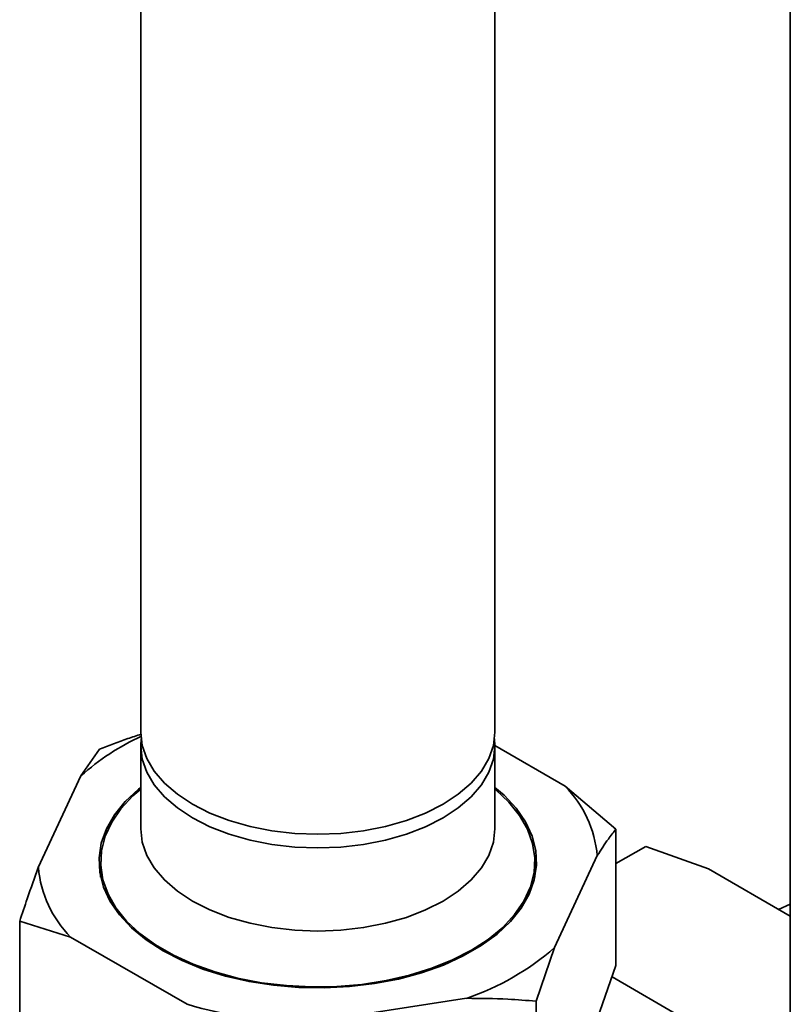
# Paper-space layout 'Blatt1' of a CAD drawing. Units: millimetres. Extents: x 0 to 11880, y 0 to 8400.
# Drawn here: x 8362 to 8455, y 3622 to 3740 of the extents above; entities that cross this region are included whole.
import ezdxf

# ---------------------------------------------------------------- set-up
doc = ezdxf.new("R2010")
doc.units = ezdxf.units.MM
doc.header["$LTSCALE"] = 20

psp = doc.layouts.new('Blatt1')

# ---------------------------------------------------------------- linework, layer by layer
at = {"color": 7, "linetype": 'Continuous', "lineweight": 35}
for p, q in [((8376.91, 3938.16), (8376.91, 3654.54)), ((8419.31, 3654.54), (8419.31, 3938.16)), ((8454.68, 3827.67), (8454.68, 2810.26)), ((8369.75, 3649.3), (8371.98, 3652.47)), ((8376.91, 3652.9), (8376.91, 3642.94)), ((8427.71, 3648.06), (8419.31, 3652.91)), ((8419.31, 3642.94), (8419.31, 3652.9)), ((8369.75, 3649.3), (8364.64, 3638.3)), ((8427.71, 3648.06), (8433.8, 3642.91)), ((8433.8, 3642.91), (8433.8, 3626.58)), ((8437.37, 3640.84), (8433.8, 3638.78)), ((8444.87, 3638.14), (8437.37, 3640.84)), ((8372.11, 3639.02), (8372.11, 3637.16)), ((8424.11, 3637.16), (8424.11, 3639.02)), ((8426.46, 3628.74), (8431.57, 3639.74)), ((8444.87, 3638.14), (8454.68, 3632.48)), ((8454.68, 3633.91), (8453.27, 3633.29)), ((8362.42, 3631.87), (8362.42, 3615.54)), ((8368.5, 3629.99), (8362.42, 3631.87)), ((8368.5, 3629.99), (8382.46, 3621.93)), ((8426.46, 3628.74), (8424.24, 3622.3)), ((8431.57, 3620.14), (8433.8, 3626.58)), ((8433.33, 3625.22), (8441.85, 3620.29)), ((8396.86, 3619.7), (8415.92, 3622.65)), ((8424.24, 3622.3), (8424.24, 3605.97))]:
    psp.add_line(p, q, dxfattribs=at)
at = {"color": 7, "linetype": 'Continuous', "lineweight": 35, "flags": 128}
for points in [[(8383.12, 3645.88), (8381.29, 3647.09), (8379.75, 3648.42), (8378.52, 3649.85), (8377.63, 3651.37), (8377.09, 3652.94), (8376.91, 3654.54)], [(8419.31, 3654.54), (8419.13, 3652.94), (8418.59, 3651.37), (8417.69, 3649.85), (8416.47, 3648.42), (8414.93, 3647.09), (8413.1, 3645.88), (8411.01, 3644.83), (8408.71, 3643.94), (8406.22, 3643.23), (8403.59, 3642.71), (8400.88, 3642.4), (8398.11, 3642.3), (8395.34, 3642.4), (8392.62, 3642.71), (8390, 3643.23), (8387.51, 3643.94), (8385.2, 3644.83), (8383.12, 3645.88)], [(8413.1, 3644.25), (8411.01, 3643.19), (8408.71, 3642.3), (8406.22, 3641.6), (8403.59, 3641.08), (8400.88, 3640.77), (8398.11, 3640.66), (8395.34, 3640.77), (8392.62, 3641.08), (8390, 3641.6), (8387.51, 3642.3), (8385.2, 3643.19), (8383.12, 3644.25), (8381.29, 3645.45), (8379.75, 3646.78), (8378.52, 3648.22), (8377.63, 3649.73), (8377.09, 3651.3), (8376.91, 3652.9), (8376.96, 3653.72)], [(8419.26, 3653.72), (8419.31, 3652.9), (8419.13, 3651.3), (8418.59, 3649.73), (8417.69, 3648.22), (8416.47, 3646.78), (8414.93, 3645.45), (8413.1, 3644.25)], [(8376.91, 3647.91), (8376.65, 3647.7), (8375.05, 3646.2), (8373.76, 3644.61), (8372.8, 3642.94), (8372.18, 3641.21), (8371.92, 3639.46), (8372.01, 3637.7), (8372.45, 3635.96), (8373.24, 3634.26), (8374.36, 3632.63), (8375.81, 3631.08), (8377.56, 3629.64), (8379.58, 3628.33), (8381.86, 3627.16), (8384.35, 3626.15), (8387.04, 3625.31), (8389.87, 3624.66), (8392.81, 3624.21), (8395.82, 3623.95), (8398.87, 3623.9), (8401.91, 3624.06), (8404.89, 3624.41), (8407.78, 3624.96), (8410.54, 3625.71), (8413.14, 3626.63), (8415.53, 3627.72), (8417.68, 3628.97), (8419.57, 3630.35), (8421.17, 3631.84), (8422.46, 3633.44), (8423.42, 3635.11), (8424.03, 3636.83), (8424.3, 3638.58), (8424.21, 3640.34), (8423.77, 3642.08), (8422.98, 3643.78), (8421.85, 3645.41), (8420.41, 3646.96), (8419.31, 3647.91)], [(8376.91, 3647.71), (8375.98, 3646.9), (8374.54, 3645.36), (8373.43, 3643.74), (8372.65, 3642.06), (8372.21, 3640.33), (8372.12, 3638.58), (8372.38, 3636.85), (8372.99, 3635.14), (8373.94, 3633.48), (8375.22, 3631.9), (8376.81, 3630.41), (8378.69, 3629.04), (8380.82, 3627.81), (8383.19, 3626.73), (8385.77, 3625.81), (8388.51, 3625.07), (8391.38, 3624.52), (8394.34, 3624.17), (8397.35, 3624.02), (8400.37, 3624.07), (8403.37, 3624.32), (8406.29, 3624.77), (8409.1, 3625.42), (8411.76, 3626.25), (8414.23, 3627.25), (8416.49, 3628.41), (8418.5, 3629.71), (8420.24, 3631.14), (8421.67, 3632.68), (8422.79, 3634.3), (8423.57, 3635.99), (8424.01, 3637.71), (8424.1, 3639.46), (8423.83, 3641.2), (8423.22, 3642.91), (8422.27, 3644.56), (8420.99, 3646.14), (8419.41, 3647.63), (8419.31, 3647.71)], [(8376.91, 3642.94), (8377.09, 3641.34), (8377.63, 3639.77), (8378.52, 3638.26), (8379.75, 3636.82), (8381.29, 3635.49), (8383.12, 3634.29), (8385.2, 3633.23), (8387.51, 3632.34), (8390, 3631.63), (8392.62, 3631.12), (8395.34, 3630.81), (8398.11, 3630.7), (8400.88, 3630.81), (8403.59, 3631.12), (8406.22, 3631.63), (8408.71, 3632.34), (8411.01, 3633.23), (8413.1, 3634.29), (8414.93, 3635.49), (8416.47, 3636.82), (8417.69, 3638.26), (8418.59, 3639.77), (8419.13, 3641.34), (8419.31, 3642.94), (8419.31, 3642.94)]]:
    psp.add_lwpolyline(points, dxfattribs=at)
at = {"color": 7, "linetype": 'Continuous', "lineweight": 35}
for centre, radius, start, end in [((8388.89, 3627.86), 28.74, 114.4463, 131.7531), ((8417.92, 3638.46), 13.71, 5.3697, 44.4272), ((8378.3, 3639.58), 13.71, 185.3697, 224.4272), ((8405.8, 3652.35), 31.38, 288.8096, 311.185), ((8397.78, 3673.34), 53.64, 253.3991, 269.0148)]:
    psp.add_arc(centre, radius, start, end, dxfattribs=at)
for points, knots in [([(8371.98, 3652.47), (8373.1, 3652.92), (8374.75, 3653.57), (8376.43, 3654.11), (8376.96, 3654.29)], [0, 0, 0, 0, 0.680551, 1, 1, 1, 1]), ([(8433.8, 3642.91), (8433.5, 3642.53), (8432.76, 3641.59), (8432.01, 3640.43), (8431.57, 3639.74)], [0, 0, 0, 0, 0.409306, 1, 1, 1, 1]), ([(8362.42, 3631.87), (8362.72, 3632.78), (8363.45, 3635.01), (8364.2, 3637.08), (8364.64, 3638.3)], [0, 0, 0, 0, 0.409306, 1, 1, 1, 1]), ([(8424.24, 3622.3), (8423.11, 3622.4), (8420.37, 3622.62), (8417.57, 3622.64), (8415.92, 3622.65)], [0, 0, 0, 0, 0.409306, 1, 1, 1, 1])]:
    psp.add_open_spline(points, degree=3, knots=knots, dxfattribs=at)

doc.saveas('drawing.dxf')
